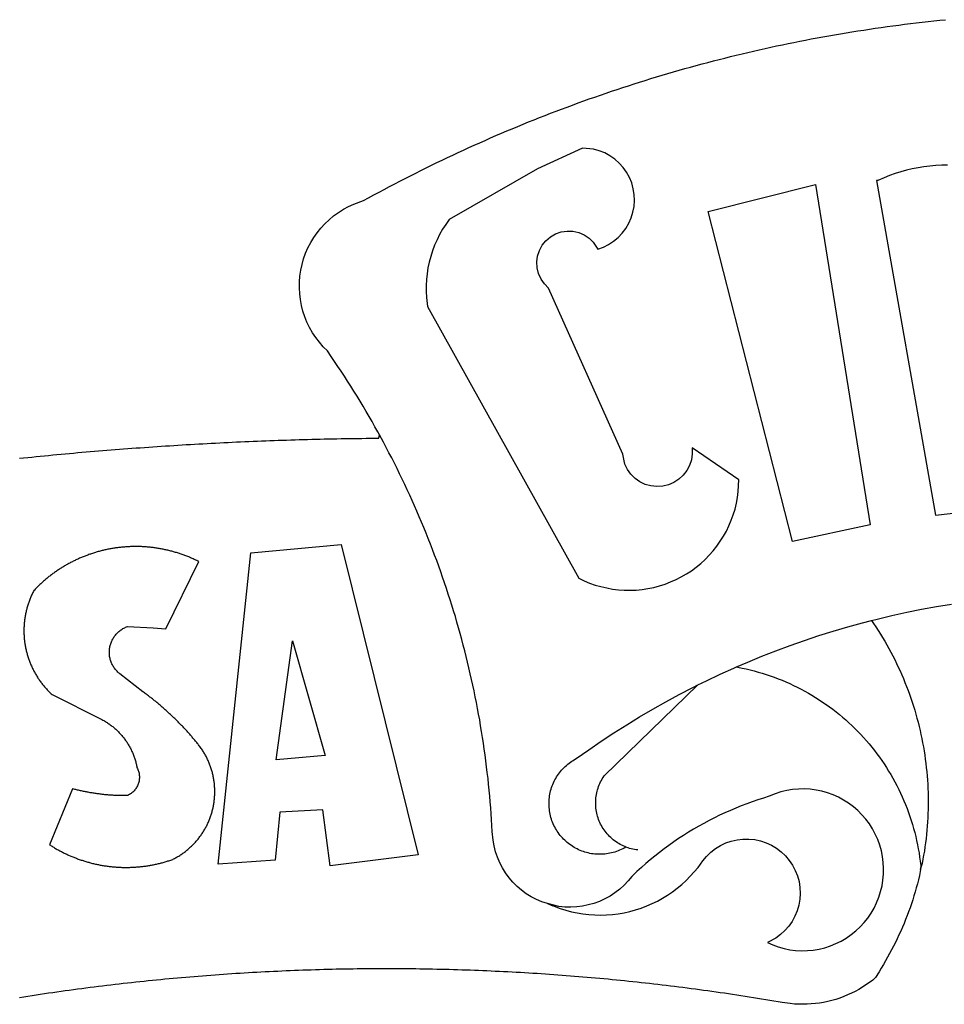
# Model space of a CAD drawing. Units: millimetres. Extents: x 134 to 612, y -291 to 4.
# Drawn here: x 196 to 198, y -219 to -216 of the extents above; entities that cross this region are included whole.
import ezdxf

# ---------------------------------------------------------------- set-up
doc = ezdxf.new("R2010")
doc.units = ezdxf.units.MM
doc.layers.add('BRAZAO', color=7, linetype='Continuous')

# ---------------------------------------------------------------- blocks, each defined once
blk = doc.blocks.new('Logo_Prefeitura')
at = {"layer": 'BRAZAO'}
for points in [[(-185.82, 890.86), (-186.23, 891.62), (-186.99, 892.97), (-187.75, 894.32), (-188.53, 895.67), (-189.31, 897), (-190.1, 898.34), (-190.89, 899.67), (-191.7, 900.99), (-192.52, 902.31), (-193.34, 903.62), (-194.17, 904.93), (-195.01, 906.23), (-195.86, 907.53), (-196.72, 908.82), (-197.58, 910.11), (-198.46, 911.39), (-199.48, 912.87), (-200.58, 913.97), (-201.59, 915.14), (-202.53, 916.37), (-203.38, 917.67), (-204.15, 919.01), (-204.83, 920.41), (-205.41, 921.85), (-205.89, 923.32), (-206.28, 924.82), (-206.56, 926.34), (-206.75, 927.88), (-206.83, 929.43), (-206.81, 930.98), (-206.69, 932.52), (-206.46, 934.05), (-206.14, 935.57), (-205.71, 937.06), (-205.19, 938.52), (-204.57, 939.94), (-203.85, 941.31), (-203.05, 942.64), (-202.16, 943.91), (-201.19, 945.12), (-200.15, 946.26), (-199.03, 947.33), (-197.84, 948.32), (-196.58, 949.23), (-195.27, 950.06), (-193.91, 950.8), (-192.5, 951.45), (-189.99, 952.33), (-188.64, 953.08), (-187.27, 953.82), (-185.91, 954.56), (-184.54, 955.29), (-183.18, 956.02), (-181.8, 956.74), (-180.43, 957.45), (-179.05, 958.16), (-177.67, 958.87), (-176.29, 959.57), (-174.9, 960.26), (-173.51, 960.95), (-172.12, 961.63), (-170.73, 962.31), (-169.33, 962.98), (-167.93, 963.65), (-166.53, 964.31), (-165.13, 964.96), (-163.72, 965.62), (-162.31, 966.26), (-160.9, 966.9), (-159.48, 967.53), (-158.07, 968.16), (-156.65, 968.78), (-155.23, 969.4), (-153.8, 970.01), (-152.37, 970.62), (-150.94, 971.22), (-149.51, 971.81), (-148.08, 972.4), (-146.64, 972.98), (-145.21, 973.56), (-143.77, 974.13), (-142.32, 974.7), (-140.88, 975.26), (-139.43, 975.81), (-137.98, 976.36), (-136.53, 976.9), (-135.08, 977.44), (-133.62, 977.97), (-132.16, 978.5), (-130.7, 979.02), (-129.24, 979.53), (-127.78, 980.04), (-126.31, 980.55), (-124.84, 981.04), (-123.37, 981.54), (-121.9, 982.02), (-120.43, 982.5), (-118.95, 982.98), (-117.48, 983.45), (-116, 983.91), (-114.52, 984.37), (-113.03, 984.82), (-111.55, 985.26), (-110.06, 985.7), (-108.57, 986.13), (-107.08, 986.56), (-105.59, 986.99), (-104.1, 987.4), (-102.61, 987.81), (-101.11, 988.22), (-99.61, 988.61), (-98.11, 989.01), (-96.61, 989.39), (-95.11, 989.77), (-93.61, 990.15), (-92.1, 990.52), (-90.59, 990.88), (-89.09, 991.24), (-87.58, 991.59), (-86.07, 991.94), (-84.55, 992.28), (-83.04, 992.61), (-81.53, 992.94), (-80.01, 993.26), (-78.49, 993.57), (-76.97, 993.88), (-75.45, 994.19), (-73.93, 994.49), (-72.41, 994.78), (-70.89, 995.06), (-69.36, 995.34), (-67.84, 995.62), (-66.31, 995.88), (-64.78, 996.15), (-63.25, 996.4), (-61.73, 996.65), (-60.19, 996.9), (-58.66, 997.13), (-57.13, 997.37), (-55.6, 997.59), (-54.06, 997.81), (-52.53, 998.03), (-50.99, 998.23), (-49.46, 998.44), (-47.92, 998.63), (-46.38, 998.82), (-44.84, 999), (-43.3, 999.18), (-41.76, 999.35), (-40.22, 999.52), (-38.68, 999.68), (-37.14, 999.83)], [(-144.32, 960.72), (-167.48, 947.38), (-168.39, 946.11), (-169.23, 944.8), (-170, 943.45), (-170.69, 942.06), (-171.32, 940.64), (-171.87, 939.18), (-172.35, 937.7), (-172.75, 936.2), (-173.07, 934.68), (-173.31, 933.14), (-173.47, 931.59), (-173.55, 930.04), (-173.55, 928.48), (-173.47, 926.93), (-173.2, 924.58), (-133.46, 853.2), (-132.05, 852.53), (-130.61, 851.94), (-129.14, 851.42), (-127.65, 850.99), (-126.14, 850.64), (-124.6, 850.37), (-123.06, 850.18), (-121.51, 850.07), (-119.95, 850.05), (-118.4, 850.11), (-116.85, 850.26), (-115.31, 850.49), (-113.79, 850.8), (-112.28, 851.19), (-110.8, 851.67), (-109.35, 852.22), (-107.92, 852.85), (-106.54, 853.55), (-105.19, 854.33), (-103.89, 855.18), (-102.63, 856.1), (-101.43, 857.09), (-100.28, 858.14), (-99.19, 859.25), (-98.16, 860.41), (-97.19, 861.63), (-96.3, 862.9), (-95.47, 864.22), (-94.71, 865.58), (-94.03, 866.97), (-93.42, 868.41), (-92.89, 869.87), (-92.44, 871.36), (-92.08, 872.87), (-91.79, 874.4), (-91.58, 875.94), (-91.43, 879.02), (-103.73, 887.41), (-103.73, 887.41), (-103.68, 885.86), (-103.9, 884.32), (-104.38, 882.84), (-105.1, 881.46), (-106.05, 880.23), (-107.19, 879.18), (-108.49, 878.33), (-109.92, 877.72), (-111.43, 877.35), (-112.98, 877.25), (-114.52, 877.42), (-116.02, 877.84), (-117.42, 878.51), (-118.69, 879.41), (-119.78, 880.52), (-120.67, 881.79), (-121.34, 883.19), (-121.89, 885.75), (-141.38, 929.39), (-142.49, 930.48), (-143.38, 931.75), (-144.02, 933.17), (-144.39, 934.68), (-144.48, 936.23), (-144.28, 937.77), (-143.8, 939.25), (-143.06, 940.61), (-142.08, 941.82), (-140.9, 942.83), (-139.55, 943.6), (-138.08, 944.11), (-136.55, 944.34), (-136.55, 944.34), (-135, 944.29), (-133.48, 943.95), (-132.05, 943.34), (-130.76, 942.48), (-129.65, 941.4), (-128.47, 939.6), (-127.01, 940.13), (-125.62, 940.83), (-124.32, 941.69), (-123.13, 942.69), (-122.06, 943.81), (-121.12, 945.05), (-120.34, 946.39), (-119.71, 947.82), (-119.25, 949.3), (-118.96, 950.83), (-118.85, 952.38), (-118.91, 953.93), (-119.16, 955.47), (-119.57, 956.97), (-120.16, 958.41), (-120.91, 959.77), (-121.81, 961.04), (-122.84, 962.2), (-124.01, 963.23), (-125.28, 964.12), (-126.65, 964.86), (-128.09, 965.44), (-129.59, 965.85), (-132.51, 966.15), (-132.51, 966.15), (-144.32, 960.72)], [(-55.27, 957.59), (-39.81, 869.74), (-8.14, 873.36)], [(-36.62, 961.63), (-38.18, 961.61), (-39.73, 961.53), (-41.28, 961.39), (-42.83, 961.2), (-44.36, 960.95), (-45.89, 960.65), (-47.4, 960.3), (-48.9, 959.89), (-50.39, 959.42), (-51.86, 958.91), (-53.31, 958.34), (-54.93, 957.63), (-55.27, 957.59)], [(-99.52, 949.48), (-71.29, 956.58), (-71.29, 956.58), (-56.92, 867.18), (-77.33, 862.82), (-99.52, 949.48)], [(-280.35, 884.69), (-279.25, 884.81), (-278.16, 884.92), (-277.07, 885.03), (-275.97, 885.14), (-274.88, 885.25), (-273.78, 885.35), (-272.69, 885.46), (-271.6, 885.56), (-270.5, 885.67), (-269.41, 885.77), (-268.31, 885.87), (-267.22, 885.97), (-266.12, 886.07), (-265.03, 886.17), (-263.93, 886.26), (-262.84, 886.36), (-261.74, 886.45), (-260.65, 886.54), (-259.55, 886.64), (-258.46, 886.73), (-257.36, 886.82), (-256.27, 886.9), (-255.17, 886.99), (-254.08, 887.07), (-252.98, 887.16), (-251.88, 887.24), (-250.79, 887.32), (-249.69, 887.4), (-248.6, 887.48), (-247.5, 887.56), (-246.4, 887.64), (-245.31, 887.71), (-244.21, 887.79), (-243.11, 887.86), (-242.02, 887.93), (-240.92, 888), (-239.82, 888.07), (-238.73, 888.14), (-237.63, 888.21), (-236.53, 888.27), (-235.43, 888.34), (-234.34, 888.4), (-233.24, 888.46), (-232.14, 888.52), (-231.04, 888.58), (-229.95, 888.64), (-228.85, 888.7), (-227.75, 888.75), (-226.65, 888.81), (-225.56, 888.86), (-224.46, 888.91), (-223.36, 888.97), (-222.26, 889.02), (-221.16, 889.06), (-220.07, 889.11), (-218.97, 889.16), (-217.87, 889.2), (-216.77, 889.25), (-215.67, 889.29), (-214.57, 889.33), (-213.48, 889.37), (-212.38, 889.41), (-211.28, 889.45), (-210.18, 889.48), (-209.08, 889.52), (-207.98, 889.55), (-206.88, 889.59), (-205.79, 889.62), (-204.69, 889.65), (-203.59, 889.68), (-202.49, 889.7), (-201.39, 889.73), (-200.29, 889.76), (-199.19, 889.78), (-198.09, 889.8), (-197, 889.83), (-195.9, 889.85), (-194.8, 889.87), (-193.7, 889.88), (-192.6, 889.9), (-191.5, 889.92), (-190.4, 889.93), (-189.3, 889.94), (-188.2, 889.96), (-187.1, 889.97), (-186, 889.98), (-185.82, 890.86)], [(-141.64, 767.79), (-143.15, 768.21), (-144.57, 768.82), (-145.94, 769.54), (-147.26, 770.37), (-148.5, 771.29), (-149.68, 772.3), (-150.77, 773.39), (-151.78, 774.57), (-152.69, 775.82), (-153.51, 777.14), (-154.22, 778.52), (-154.83, 779.94), (-155.33, 781.41), (-155.71, 782.91), (-155.98, 784.43), (-156.17, 786.75), (-156.26, 788.29), (-156.35, 789.84), (-156.46, 791.39), (-156.57, 792.93), (-156.7, 794.48), (-156.84, 796.02), (-156.98, 797.56), (-157.14, 799.11), (-157.3, 800.65), (-157.48, 802.19), (-157.66, 803.73), (-157.86, 805.26), (-158.06, 806.8), (-158.28, 808.33), (-158.5, 809.87), (-158.73, 811.4), (-158.98, 812.93), (-159.23, 814.46), (-159.49, 815.99), (-159.77, 817.51), (-160.05, 819.04), (-160.34, 820.56), (-160.64, 822.08), (-160.96, 823.6), (-161.28, 825.11), (-161.61, 826.63), (-161.95, 828.14), (-162.3, 829.65), (-162.66, 831.16), (-163.03, 832.66), (-163.41, 834.16), (-163.8, 835.66), (-164.2, 837.16), (-164.6, 838.66), (-165.02, 840.15), (-165.45, 841.64), (-165.88, 843.13), (-166.33, 844.61), (-166.79, 846.09), (-167.25, 847.57), (-167.73, 849.05), (-168.21, 850.52), (-168.7, 851.99), (-169.21, 853.45), (-169.72, 854.92), (-170.24, 856.38), (-170.77, 857.83), (-171.31, 859.29), (-171.86, 860.73), (-172.42, 862.18), (-172.98, 863.62), (-173.56, 865.06), (-174.15, 866.5), (-174.74, 867.93), (-175.35, 869.35), (-175.96, 870.78), (-176.58, 872.2), (-177.21, 873.61), (-177.85, 875.02), (-178.5, 876.43), (-179.16, 877.83), (-179.83, 879.23), (-180.51, 880.63), (-181.19, 882.02), (-181.89, 883.4), (-182.59, 884.78), (-183.3, 886.16), (-184.02, 887.53), (-184.75, 888.9), (-185.82, 890.86)], [(-185.82, 890.86), (-185.49, 890.26), (-185.82, 890.86)], [(-233.24, 857.57), (-233.53, 857.71), (-233.76, 857.83), (-234, 857.94), (-234.23, 858.05), (-234.47, 858.16), (-234.71, 858.27), (-234.95, 858.38), (-235.18, 858.48), (-235.42, 858.58), (-235.66, 858.69), (-235.9, 858.78), (-236.15, 858.88), (-236.39, 858.98), (-236.63, 859.07), (-236.87, 859.16), (-237.12, 859.26), (-237.36, 859.35), (-237.61, 859.43), (-237.85, 859.52), (-238.1, 859.6), (-238.35, 859.68), (-238.6, 859.77), (-238.84, 859.84), (-239.09, 859.92), (-239.34, 860), (-239.59, 860.07), (-239.84, 860.14), (-240.09, 860.21), (-240.35, 860.28), (-240.6, 860.34), (-240.85, 860.41), (-241.1, 860.47), (-241.36, 860.53), (-241.61, 860.59), (-241.86, 860.65), (-242.12, 860.7), (-242.37, 860.76), (-242.63, 860.81), (-242.88, 860.86), (-243.14, 860.91), (-243.4, 860.96), (-243.65, 861), (-243.91, 861.04), (-244.17, 861.08), (-244.42, 861.12), (-244.68, 861.16), (-244.94, 861.2), (-245.2, 861.23), (-245.46, 861.26), (-245.72, 861.29), (-245.98, 861.32), (-246.23, 861.35), (-246.49, 861.37), (-246.75, 861.39), (-247.01, 861.41), (-247.27, 861.43), (-247.53, 861.45), (-247.79, 861.46), (-248.05, 861.48), (-248.31, 861.49), (-248.57, 861.5), (-248.83, 861.51), (-249.09, 861.51), (-249.36, 861.52), (-249.62, 861.52), (-249.88, 861.52), (-249.88, 861.52), (-250.14, 861.52), (-250.4, 861.51), (-250.66, 861.51), (-250.92, 861.5), (-251.18, 861.49), (-251.44, 861.48), (-251.7, 861.47), (-251.96, 861.46), (-252.22, 861.44), (-252.48, 861.42), (-252.74, 861.4), (-253, 861.38), (-253.26, 861.36), (-253.52, 861.33), (-253.78, 861.31), (-254.03, 861.28), (-254.29, 861.25), (-254.55, 861.21), (-254.81, 861.18), (-255.07, 861.14), (-255.33, 861.1), (-255.58, 861.06), (-255.84, 861.02), (-256.1, 860.98), (-256.35, 860.93), (-256.61, 860.89), (-256.87, 860.84), (-257.12, 860.79), (-257.38, 860.73), (-257.63, 860.68), (-257.89, 860.62), (-258.14, 860.56), (-258.39, 860.5), (-258.65, 860.44), (-258.9, 860.38), (-259.15, 860.31), (-259.4, 860.25), (-259.65, 860.18), (-259.9, 860.11), (-260.15, 860.04), (-260.4, 859.96), (-260.65, 859.88), (-260.9, 859.81), (-261.15, 859.73), (-261.4, 859.65), (-261.64, 859.56), (-261.89, 859.48), (-262.14, 859.39), (-262.38, 859.3), (-262.63, 859.21), (-262.87, 859.12), (-263.11, 859.03), (-263.36, 858.93), (-263.6, 858.84), (-263.84, 858.74), (-264.08, 858.64), (-264.32, 858.54), (-264.56, 858.43), (-264.8, 858.33), (-265.03, 858.22), (-265.27, 858.11), (-265.51, 858), (-265.74, 857.89), (-265.97, 857.77), (-266.21, 857.66), (-266.44, 857.54), (-266.67, 857.42), (-266.9, 857.3), (-267.13, 857.18), (-267.36, 857.06), (-267.59, 856.93), (-267.82, 856.81), (-268.05, 856.68), (-268.27, 856.55), (-268.5, 856.42), (-268.72, 856.28), (-268.94, 856.15), (-269.17, 856.01), (-269.39, 855.87), (-269.61, 855.73), (-269.82, 855.59), (-270.04, 855.45), (-270.26, 855.3), (-270.48, 855.16), (-270.69, 855.01), (-270.9, 854.86), (-271.12, 854.71), (-271.33, 854.56), (-271.54, 854.41), (-271.75, 854.25), (-271.96, 854.1), (-272.16, 853.94), (-272.37, 853.78), (-272.58, 853.62), (-272.78, 853.46), (-272.98, 853.29), (-273.18, 853.13), (-273.38, 852.96), (-273.58, 852.79), (-273.78, 852.62), (-273.98, 852.45), (-274.17, 852.28), (-274.37, 852.11), (-274.56, 851.93), (-274.75, 851.76), (-274.94, 851.58), (-275.13, 851.4), (-275.32, 851.22), (-275.51, 851.04), (-275.69, 850.86), (-275.88, 850.67), (-276.06, 850.49), (-276.24, 850.3), (-276.42, 850.11), (-276.56, 849.97), (-276.68, 849.74), (-276.8, 849.5), (-276.91, 849.27), (-277.02, 849.03), (-277.13, 848.8), (-277.24, 848.56), (-277.34, 848.32), (-277.44, 848.08), (-277.54, 847.84), (-277.63, 847.6), (-277.73, 847.35), (-277.82, 847.11), (-277.9, 846.86), (-277.99, 846.62), (-278.07, 846.37), (-278.15, 846.12), (-278.22, 845.87), (-278.29, 845.62), (-278.36, 845.37), (-278.43, 845.12), (-278.5, 844.87), (-278.56, 844.61), (-278.61, 844.36), (-278.67, 844.1), (-278.72, 843.85), (-278.77, 843.59), (-278.82, 843.34), (-278.86, 843.08), (-278.9, 842.82), (-278.94, 842.57), (-278.97, 842.31), (-279.01, 842.05), (-279.03, 841.79), (-279.06, 841.53), (-279.08, 841.27), (-279.1, 841.01), (-279.12, 840.75), (-279.13, 840.49), (-279.14, 840.23), (-279.15, 839.97), (-279.16, 839.71)], [(-228.15, 778.15), (-219.59, 859.9), (-195.88, 862.02), (-195.88, 862.02), (-175.65, 780.58), (-198.76, 777.72), (-200.71, 792.41), (-200.71, 792.41), (-211.96, 791.81), (-213.17, 779.21), (-228.15, 778.15)], [(-234.44, 810.85), (-234.6, 811.05), (-234.77, 811.25), (-234.94, 811.44), (-235.11, 811.64), (-235.28, 811.84), (-235.45, 812.04), (-235.62, 812.23), (-235.8, 812.43), (-235.97, 812.62), (-236.14, 812.82), (-236.32, 813.01), (-236.49, 813.2), (-236.67, 813.39), (-236.84, 813.59), (-237.02, 813.78), (-237.2, 813.97), (-237.38, 814.16), (-237.56, 814.35), (-237.74, 814.53), (-237.92, 814.72), (-238.1, 814.91), (-238.28, 815.1), (-238.46, 815.28), (-238.64, 815.47), (-238.83, 815.65), (-239.01, 815.84), (-239.2, 816.02), (-239.38, 816.2), (-239.57, 816.39), (-239.76, 816.57), (-239.94, 816.75), (-240.13, 816.93), (-240.32, 817.11), (-240.51, 817.29), (-240.7, 817.46), (-240.89, 817.64), (-241.08, 817.82), (-241.27, 817.99), (-241.47, 818.17), (-241.66, 818.34), (-241.85, 818.52), (-242.05, 818.69), (-242.24, 818.87), (-242.44, 819.04), (-242.63, 819.21), (-242.83, 819.38), (-243.03, 819.55), (-243.23, 819.72), (-243.42, 819.89), (-243.62, 820.06), (-243.82, 820.22), (-244.02, 820.39), (-244.22, 820.56), (-244.43, 820.72), (-244.63, 820.89), (-244.83, 821.05), (-245.03, 821.21), (-245.24, 821.37), (-245.44, 821.54), (-245.65, 821.7), (-245.85, 821.86), (-246.06, 822.02), (-246.26, 822.18), (-246.47, 822.33), (-246.68, 822.49), (-246.89, 822.65), (-247.1, 822.8), (-247.31, 822.96), (-247.51, 823.11), (-247.73, 823.27), (-247.94, 823.42), (-253.94, 828.07), (-254.14, 828.24), (-254.34, 828.41), (-254.53, 828.58), (-254.71, 828.77), (-254.89, 828.96), (-255.06, 829.15), (-255.22, 829.36), (-255.38, 829.57), (-255.53, 829.78), (-255.67, 830), (-255.8, 830.22), (-255.92, 830.45), (-256.04, 830.69), (-256.15, 830.92), (-256.25, 831.17), (-256.34, 831.41), (-256.42, 831.66), (-256.49, 831.91), (-256.55, 832.16), (-256.6, 832.42), (-256.65, 832.67), (-256.68, 832.93), (-256.71, 833.19), (-256.72, 833.45), (-256.73, 833.71), (-256.73, 833.97), (-256.72, 834.23), (-256.69, 834.49), (-256.66, 834.75), (-256.62, 835.01), (-256.57, 835.26), (-256.51, 835.52), (-256.44, 835.77), (-256.37, 836.02), (-256.28, 836.26), (-256.18, 836.5), (-256.08, 836.74), (-255.97, 836.98), (-255.85, 837.21), (-255.72, 837.43), (-255.58, 837.66), (-255.43, 837.87), (-255.28, 838.08), (-255.12, 838.29), (-254.95, 838.49), (-254.78, 838.68), (-254.6, 838.87), (-254.41, 839.05), (-254.21, 839.22), (-254.01, 839.38), (-253.8, 839.54), (-253.59, 839.69), (-253.37, 839.83), (-253.15, 839.97), (-252.92, 840.1), (-252.69, 840.21), (-252.45, 840.32), (-252.21, 840.42), (-251.97, 840.52), (-251.97, 840.52), (-245.22, 840.22), (-241.92, 839.92), (-233.24, 857.57)], [(-56.64, 842.11), (-55.11, 842.5), (-51.23, 843.42), (-47.34, 844.28), (-43.44, 845.06), (-39.52, 845.78), (-35.59, 846.43)], [(-92.09, 829.91), (-89.09, 831.21), (-85.41, 832.72), (-81.7, 834.18), (-77.97, 835.56), (-74.21, 836.89), (-70.43, 838.14), (-66.63, 839.33), (-62.81, 840.45), (-58.97, 841.51), (-56.64, 842.11)], [(-56.64, 842.11), (-56.05, 841.32), (-55.44, 840.4), (-54.85, 839.48), (-54.26, 838.55), (-53.69, 837.61), (-53.13, 836.66), (-52.58, 835.71), (-52.05, 834.75), (-51.52, 833.78), (-51.01, 832.81), (-50.52, 831.83), (-50.03, 830.84), (-49.56, 829.85), (-49.1, 828.85), (-48.66, 827.85), (-48.23, 826.84), (-47.81, 825.82), (-47.4, 824.8), (-47.01, 823.77), (-46.63, 822.74), (-46.27, 821.7), (-45.92, 820.66), (-45.58, 819.61), (-45.26, 818.56), (-44.95, 817.51), (-44.66, 816.45), (-44.37, 815.39), (-44.11, 814.32), (-43.85, 813.25), (-43.61, 812.18), (-43.39, 811.1), (-43.18, 810.02), (-42.98, 808.94), (-42.8, 807.86), (-42.63, 806.77), (-42.48, 805.68), (-42.34, 804.59), (-42.21, 803.5), (-42.1, 802.41), (-42, 801.31), (-41.92, 800.22), (-41.85, 799.12), (-41.8, 798.02), (-41.76, 796.92), (-41.74, 795.82), (-41.73, 794.72), (-41.73, 793.62), (-41.75, 792.53), (-41.78, 791.43), (-41.83, 790.33), (-41.89, 789.23), (-41.97, 788.14), (-42.06, 787.04), (-42.17, 785.95), (-42.29, 784.85), (-42.42, 783.76), (-42.57, 782.67), (-42.73, 781.59), (-42.91, 780.5), (-43.1, 779.42), (-43.31, 778.34), (-43.64, 777.25)], [(-279.16, 839.71), (-279.16, 839.32), (-279.16, 839.06), (-279.15, 838.8), (-279.14, 838.54), (-279.13, 838.28), (-279.12, 838.02), (-279.1, 837.76), (-279.08, 837.5), (-279.06, 837.24), (-279.03, 836.98), (-279, 836.72), (-278.97, 836.46), (-278.93, 836.2), (-278.89, 835.95), (-278.85, 835.69), (-278.81, 835.43), (-278.76, 835.18), (-278.71, 834.92), (-278.66, 834.67), (-278.6, 834.41), (-278.54, 834.16), (-278.48, 833.9), (-278.42, 833.65), (-278.35, 833.4), (-278.28, 833.15), (-278.21, 832.9), (-278.13, 832.65), (-278.05, 832.4), (-277.97, 832.15), (-277.88, 831.91), (-277.8, 831.66), (-277.71, 831.42), (-277.61, 831.18), (-277.52, 830.93), (-277.42, 830.69), (-277.32, 830.45), (-277.21, 830.21), (-277.11, 829.98), (-277, 829.74), (-276.88, 829.5), (-276.77, 829.27), (-276.65, 829.04), (-276.53, 828.81), (-276.41, 828.58), (-276.28, 828.35), (-276.16, 828.12), (-276.03, 827.9), (-275.89, 827.67), (-275.76, 827.45), (-275.62, 827.23), (-275.48, 827.01), (-275.33, 826.79), (-275.19, 826.58), (-275.04, 826.36), (-274.89, 826.15), (-274.73, 825.94), (-274.58, 825.73), (-274.42, 825.53), (-274.26, 825.32), (-274.1, 825.12), (-273.93, 824.92), (-273.76, 824.72), (-273.6, 824.52), (-273.42, 824.32), (-273.25, 824.13), (-273.07, 823.94), (-272.89, 823.75), (-272.71, 823.56), (-272.53, 823.37), (-272.35, 823.19), (-272.16, 823.01), (-271.97, 822.83), (-271.78, 822.65), (-258.9, 816.23), (-258.67, 816.11), (-258.44, 815.98), (-258.21, 815.86), (-257.99, 815.73), (-257.76, 815.59), (-257.54, 815.45), (-257.32, 815.31), (-257.11, 815.17), (-256.89, 815.02), (-256.68, 814.87), (-256.47, 814.72), (-256.26, 814.56), (-256.05, 814.4), (-255.85, 814.24), (-255.65, 814.08), (-255.45, 813.91), (-255.25, 813.74), (-255.06, 813.56), (-254.87, 813.39), (-254.68, 813.21), (-254.49, 813.03), (-254.31, 812.84), (-254.13, 812.65), (-253.95, 812.46), (-253.77, 812.27), (-253.6, 812.08), (-253.43, 811.88), (-253.26, 811.68), (-253.1, 811.48), (-252.94, 811.27), (-252.78, 811.07), (-252.63, 810.86), (-252.47, 810.64), (-252.32, 810.43), (-252.18, 810.22), (-252.04, 810), (-251.9, 809.78), (-251.76, 809.56), (-251.63, 809.33), (-251.5, 809.11), (-251.37, 808.88), (-251.25, 808.65), (-251.13, 808.42), (-251.01, 808.18), (-250.9, 807.95), (-250.79, 807.71), (-250.68, 807.48), (-250.58, 807.24), (-250.48, 806.99), (-250.39, 806.75), (-250.29, 806.51), (-250.2, 806.26), (-250.12, 806.02), (-250.04, 805.77), (-249.96, 805.52), (-249.89, 805.27), (-249.81, 805.02), (-249.75, 804.77), (-249.68, 804.52), (-249.62, 804.26), (-249.57, 804.01), (-249.52, 803.75), (-249.47, 803.48), (-249.35, 803.25), (-249.24, 803.01), (-249.15, 802.77), (-249.07, 802.52), (-249, 802.27), (-248.94, 802.02), (-248.89, 801.76), (-248.86, 801.5), (-248.84, 801.24), (-248.84, 800.98), (-248.84, 800.72), (-248.86, 800.46), (-248.89, 800.2), (-248.94, 799.95), (-249, 799.69), (-249.07, 799.44), (-249.15, 799.2), (-249.24, 798.95), (-249.35, 798.72), (-249.47, 798.48), (-249.6, 798.26), (-249.74, 798.04), (-249.89, 797.82), (-250.05, 797.62), (-250.22, 797.42), (-250.4, 797.24), (-250.59, 797.06), (-250.79, 796.89), (-250.99, 796.73), (-251.21, 796.58), (-251.43, 796.44), (-251.66, 796.31), (-251.89, 796.2), (-252.16, 796.14), (-252.42, 796.13), (-252.68, 796.13), (-252.94, 796.13), (-253.2, 796.13), (-253.46, 796.14), (-253.72, 796.14), (-253.98, 796.15), (-254.24, 796.15), (-254.5, 796.16), (-254.76, 796.17), (-255.02, 796.18), (-255.28, 796.19), (-255.54, 796.2), (-255.8, 796.22), (-256.06, 796.24), (-256.32, 796.25), (-256.58, 796.27), (-256.84, 796.29), (-257.1, 796.31), (-257.36, 796.33), (-257.62, 796.36), (-257.88, 796.38), (-258.14, 796.41), (-258.4, 796.43), (-258.65, 796.46), (-258.91, 796.49), (-259.17, 796.52), (-259.43, 796.56), (-259.69, 796.59), (-259.95, 796.62), (-260.21, 796.66), (-260.46, 796.7), (-260.72, 796.74), (-260.98, 796.78), (-261.23, 796.82), (-261.49, 796.86), (-261.75, 796.9), (-262.01, 796.95), (-262.26, 797), (-262.52, 797.05), (-262.77, 797.09), (-263.03, 797.14), (-263.28, 797.2), (-263.54, 797.25), (-263.79, 797.3), (-264.05, 797.36), (-264.3, 797.42), (-264.56, 797.47), (-264.81, 797.53), (-265.06, 797.59), (-265.32, 797.65), (-265.57, 797.72), (-265.82, 797.78), (-266.07, 797.85), (-266.42, 797.94), (-266.42, 797.94), (-272.44, 783.25), (-272.22, 783.11), (-272, 782.97), (-271.78, 782.83), (-271.56, 782.69), (-271.34, 782.56), (-271.11, 782.42), (-270.89, 782.29), (-270.66, 782.16), (-270.44, 782.03), (-270.21, 781.91), (-269.98, 781.78), (-269.75, 781.66), (-269.52, 781.54), (-269.29, 781.42), (-269.06, 781.3), (-268.82, 781.18), (-268.59, 781.06), (-268.36, 780.95), (-268.12, 780.84), (-267.89, 780.73), (-267.65, 780.62), (-267.41, 780.51)], [(-212.94, 805.57), (-208.65, 836.81), (-208.65, 836.81), (-200.1, 806.66), (-212.94, 805.57)], [(-102.19, 825.18), (-99.97, 826.28), (-96.38, 827.98), (-92.75, 829.63), (-92.09, 829.91)], [(-92.09, 829.91), (-91.67, 829.84), (-90.59, 829.62), (-89.52, 829.39), (-88.45, 829.14), (-87.38, 828.86), (-86.32, 828.57), (-85.27, 828.26), (-84.22, 827.93), (-83.18, 827.58), (-82.14, 827.21), (-81.11, 826.82), (-80.09, 826.41), (-79.08, 825.98), (-78.08, 825.54), (-77.08, 825.07), (-76.09, 824.59), (-75.11, 824.09), (-74.15, 823.57), (-73.19, 823.03), (-72.24, 822.48), (-71.3, 821.91), (-70.37, 821.32), (-69.46, 820.71), (-68.55, 820.09), (-67.66, 819.44), (-66.78, 818.79), (-65.91, 818.12), (-65.05, 817.43), (-64.21, 816.72), (-63.38, 816), (-62.56, 815.27), (-61.76, 814.52), (-60.97, 813.75), (-60.19, 812.97), (-59.43, 812.18), (-58.69, 811.37), (-57.96, 810.55), (-57.24, 809.71), (-56.54, 808.86), (-55.86, 808), (-55.19, 807.13), (-54.54, 806.24), (-53.91, 805.35), (-53.29, 804.44), (-52.69, 803.51), (-52.11, 802.58), (-51.54, 801.64), (-50.99, 800.69), (-50.46, 799.73), (-49.95, 798.75), (-49.46, 797.77), (-48.98, 796.78), (-48.52, 795.78), (-48.08, 794.77), (-47.66, 793.76), (-47.26, 792.74), (-46.88, 791.7), (-46.52, 790.67), (-46.17, 789.62), (-45.85, 788.57), (-45.54, 787.52), (-45.26, 786.45), (-44.99, 785.39), (-44.75, 784.32), (-44.52, 783.24), (-44.32, 782.16), (-44.13, 781.08), (-43.96, 779.99), (-43.82, 778.9), (-43.69, 777.81), (-43.64, 777.25)], [(-121.08, 782.62), (-121.55, 782.36), (-121.94, 782.15), (-122.34, 781.96), (-122.74, 781.78), (-123.15, 781.61), (-123.57, 781.46), (-123.99, 781.32), (-124.41, 781.2), (-124.84, 781.09), (-125.27, 780.99), (-125.71, 780.91), (-126.15, 780.84), (-126.59, 780.79), (-127.03, 780.75), (-127.47, 780.73), (-127.91, 780.72), (-128.36, 780.72), (-128.8, 780.74), (-129.24, 780.78), (-129.68, 780.83), (-130.12, 780.89), (-130.55, 780.97), (-130.99, 781.07), (-131.42, 781.18), (-131.84, 781.3), (-132.26, 781.43), (-132.68, 781.58), (-133.09, 781.75), (-133.5, 781.93), (-133.9, 782.12), (-134.29, 782.32), (-134.68, 782.54), (-135.05, 782.77), (-135.42, 783.01), (-135.79, 783.26), (-136.14, 783.53), (-136.49, 783.81), (-136.82, 784.1), (-137.15, 784.4), (-137.46, 784.71), (-137.77, 785.03), (-138.06, 785.36), (-138.34, 785.7), (-138.62, 786.05), (-138.88, 786.41), (-139.12, 786.78), (-139.36, 787.15), (-139.58, 787.54), (-139.79, 787.93), (-139.99, 788.33), (-140.17, 788.73), (-140.34, 789.14), (-140.5, 789.55), (-140.64, 789.97), (-140.77, 790.39), (-140.88, 790.82), (-140.98, 791.25), (-141.07, 791.69), (-141.14, 792.13), (-141.19, 792.56), (-141.24, 793.01), (-141.26, 793.45), (-141.28, 793.89), (-141.27, 794.33), (-141.26, 794.78), (-141.22, 795.22), (-141.18, 795.66), (-141.12, 796.1), (-141.04, 796.53), (-140.95, 796.97), (-140.85, 797.4), (-140.73, 797.82), (-140.6, 798.25), (-140.45, 798.67), (-140.29, 799.08), (-140.11, 799.48), (-139.93, 799.89), (-139.73, 800.28), (-139.51, 800.67), (-139.28, 801.05), (-139.05, 801.42), (-138.79, 801.79), (-138.53, 802.14), (-138.26, 802.49), (-137.97, 802.83), (-137.67, 803.16), (-137.36, 803.47), (-137.04, 803.78), (-136.72, 804.08), (-136.38, 804.36), (-136.03, 804.64), (-135.67, 804.9), (-135.31, 805.15), (-134.93, 805.39), (-134.55, 805.62), (-134.11, 805.85), (-130.87, 808.16), (-127.58, 810.41), (-124.25, 812.6), (-120.89, 814.74), (-117.49, 816.81), (-114.05, 818.83), (-110.58, 820.78), (-107.08, 822.67), (-103.54, 824.51), (-102.19, 825.18)], [(-121.08, 782.62), (-121.37, 782.74), (-121.77, 782.91), (-122.17, 783.1), (-122.56, 783.31), (-122.95, 783.53), (-123.33, 783.76), (-123.69, 784.01), (-124.05, 784.26), (-124.4, 784.54), (-124.74, 784.82), (-125.07, 785.12), (-125.39, 785.42), (-125.7, 785.74), (-126, 786.07), (-126.28, 786.41), (-126.55, 786.76), (-126.81, 787.12), (-127.06, 787.49), (-127.29, 787.86), (-127.51, 788.25), (-127.72, 788.64), (-127.91, 789.04), (-128.08, 789.45), (-128.25, 789.86), (-128.39, 790.27), (-128.53, 790.7), (-128.64, 791.12), (-128.75, 791.56), (-128.83, 791.99), (-128.91, 792.43), (-128.96, 792.87), (-129, 793.31), (-129.03, 793.75), (-129.03, 794.19), (-129.03, 794.64), (-129, 795.08), (-128.96, 795.52), (-128.91, 795.96), (-128.84, 796.4), (-128.75, 796.83), (-128.65, 797.26), (-128.54, 797.69), (-128.4, 798.11), (-128.26, 798.53), (-128.1, 798.94), (-127.92, 799.35), (-127.73, 799.75), (-127.52, 800.14), (-127.31, 800.53), (-127.07, 800.9), (-126.77, 801.35), (-102.19, 825.18)], [(-267.41, 780.51), (-267.05, 780.35), (-266.82, 780.25), (-266.58, 780.15), (-266.33, 780.05), (-266.09, 779.95), (-265.85, 779.85), (-265.61, 779.76), (-265.37, 779.67), (-265.12, 779.58), (-264.88, 779.49), (-264.63, 779.4), (-264.39, 779.31), (-264.14, 779.23), (-263.89, 779.15), (-263.64, 779.06), (-263.4, 778.99), (-263.15, 778.91), (-262.9, 778.83), (-262.65, 778.76), (-262.4, 778.69), (-262.15, 778.62), (-261.9, 778.55), (-261.64, 778.48), (-261.39, 778.42), (-261.14, 778.35), (-260.89, 778.29), (-260.63, 778.23), (-260.38, 778.18), (-260.12, 778.12), (-259.87, 778.07), (-259.61, 778.01), (-259.36, 777.96), (-259.1, 777.91), (-258.85, 777.87), (-258.59, 777.82), (-258.33, 777.78), (-258.08, 777.74), (-257.82, 777.7), (-257.56, 777.66), (-257.3, 777.62), (-257.04, 777.59), (-256.79, 777.56), (-256.53, 777.53), (-256.27, 777.5), (-256.01, 777.47), (-255.75, 777.45), (-255.49, 777.42), (-255.23, 777.4), (-254.97, 777.38), (-254.71, 777.37), (-254.45, 777.35), (-254.19, 777.34), (-253.93, 777.32), (-253.67, 777.31), (-253.41, 777.3), (-253.15, 777.3), (-252.89, 777.29), (-252.63, 777.29), (-252.37, 777.29), (-252.11, 777.29), (-251.85, 777.29), (-251.59, 777.3), (-251.33, 777.3), (-251.07, 777.31), (-250.81, 777.32), (-250.54, 777.33), (-250.28, 777.35), (-250.03, 777.36), (-249.76, 777.38), (-249.5, 777.4), (-249.25, 777.42), (-248.99, 777.44), (-248.73, 777.46), (-248.47, 777.49), (-248.21, 777.52), (-247.95, 777.55), (-247.69, 777.58), (-247.43, 777.62), (-247.17, 777.65), (-246.92, 777.69), (-246.66, 777.73), (-246.4, 777.77), (-246.14, 777.81), (-245.89, 777.86), (-245.63, 777.9), (-245.38, 777.95), (-245.12, 778), (-244.87, 778.05), (-244.61, 778.11), (-244.36, 778.16), (-244.1, 778.22), (-243.85, 778.28), (-243.59, 778.34), (-243.34, 778.4), (-243.09, 778.47), (-242.84, 778.53), (-242.59, 778.6), (-242.33, 778.67), (-242.08, 778.74), (-241.83, 778.81), (-241.58, 778.89), (-241.34, 778.97), (-241.09, 779.04), (-240.84, 779.12), (-240.59, 779.21), (-240.35, 779.29), (-240.08, 779.4), (-239.85, 779.52), (-239.62, 779.64), (-239.39, 779.76), (-239.16, 779.89), (-238.93, 780.02), (-238.71, 780.15), (-238.48, 780.28), (-238.26, 780.42), (-238.04, 780.56), (-237.83, 780.71), (-237.61, 780.85), (-237.4, 781), (-237.19, 781.15), (-236.98, 781.31), (-236.77, 781.47), (-236.57, 781.63), (-236.36, 781.79), (-236.16, 781.96), (-235.96, 782.13), (-235.77, 782.3), (-235.57, 782.47), (-235.38, 782.65), (-235.19, 782.82), (-235, 783.01), (-234.82, 783.19), (-234.64, 783.38), (-234.46, 783.56), (-234.28, 783.75), (-234.1, 783.95), (-233.93, 784.14), (-233.76, 784.34), (-233.59, 784.54), (-233.43, 784.74), (-233.27, 784.95), (-233.11, 785.15), (-232.95, 785.36), (-232.8, 785.57), (-232.65, 785.78), (-232.5, 786), (-232.35, 786.21), (-232.21, 786.43), (-232.07, 786.65), (-231.93, 786.87), (-231.8, 787.1), (-231.67, 787.32), (-231.54, 787.55), (-231.42, 787.78), (-231.29, 788.01), (-231.17, 788.24), (-231.06, 788.47), (-230.95, 788.71), (-230.84, 788.94), (-230.73, 789.18), (-230.63, 789.42), (-230.53, 789.66), (-230.43, 789.9), (-230.33, 790.15), (-230.24, 790.39), (-230.16, 790.63), (-230.07, 790.88), (-229.99, 791.13), (-229.91, 791.38), (-229.84, 791.63), (-229.77, 791.88), (-229.7, 792.13), (-229.63, 792.38), (-229.57, 792.63), (-229.51, 792.89), (-229.46, 793.14), (-229.41, 793.4), (-229.36, 793.65), (-229.32, 793.91), (-229.27, 794.17), (-229.24, 794.43), (-229.2, 794.68), (-229.17, 794.94), (-229.14, 795.2), (-229.12, 795.46), (-229.1, 795.72), (-229.08, 795.98), (-229.07, 796.24), (-229.06, 796.5), (-229.05, 796.76), (-229.04, 797.02), (-229.04, 797.28), (-229.05, 797.54), (-229.05, 797.8), (-229.06, 798.06), (-229.08, 798.32), (-229.09, 798.58), (-229.11, 798.84), (-229.14, 799.1), (-229.16, 799.36), (-229.19, 799.62), (-229.23, 799.88), (-229.26, 800.14), (-229.3, 800.39), (-229.35, 800.65), (-229.39, 800.91), (-229.45, 801.16), (-229.5, 801.42), (-229.56, 801.67), (-229.62, 801.92), (-229.68, 802.18), (-229.75, 802.43), (-229.82, 802.68), (-229.89, 802.93), (-229.97, 803.18), (-230.05, 803.43), (-230.13, 803.67), (-230.22, 803.92), (-230.31, 804.16), (-230.4, 804.41), (-230.5, 804.65), (-230.6, 804.89), (-230.7, 805.13), (-230.81, 805.37), (-230.92, 805.6), (-231.03, 805.84), (-231.14, 806.07), (-231.26, 806.3), (-231.38, 806.54), (-231.51, 806.76), (-231.63, 806.99), (-231.76, 807.22), (-231.9, 807.44), (-232.03, 807.66), (-232.17, 807.88), (-232.31, 808.1), (-232.46, 808.32), (-232.6, 808.53), (-232.75, 808.75), (-232.96, 809.03), (-233.12, 809.23), (-233.28, 809.44), (-233.44, 809.64), (-233.61, 809.84), (-233.77, 810.04), (-233.94, 810.25), (-234.1, 810.45), (-234.27, 810.65), (-234.44, 810.85)], [(-141.64, 767.79), (-138.38, 766.49), (-136.9, 766.03), (-135.4, 765.64), (-133.89, 765.32), (-132.36, 765.08), (-130.82, 764.9), (-129.27, 764.8), (-127.72, 764.77), (-126.17, 764.82), (-124.63, 764.94), (-123.09, 765.13), (-121.56, 765.4), (-120.05, 765.73), (-118.56, 766.14), (-117.08, 766.62), (-115.63, 767.17), (-114.21, 767.78), (-112.82, 768.46), (-111.46, 769.21), (-110.14, 770.02), (-108.86, 770.89), (-107.62, 771.82), (-106.42, 772.81), (-105.28, 773.85), (-104.18, 774.95), (-103.14, 776.1), (-102.16, 777.29), (-100.91, 778.99), (-99.92, 780.18), (-98.81, 781.27), (-97.59, 782.22), (-96.27, 783.03), (-94.87, 783.7), (-93.41, 784.21), (-91.9, 784.55), (-90.36, 784.73), (-88.81, 784.74), (-88.81, 784.74), (-87.27, 784.59), (-85.76, 784.26), (-84.29, 783.77), (-82.88, 783.12), (-81.55, 782.33), (-80.32, 781.39), (-79.2, 780.32), (-78.19, 779.14), (-77.33, 777.86), (-76.61, 776.49), (-76.04, 775.04), (-75.64, 773.55), (-75.4, 772.02), (-75.33, 770.47), (-75.42, 768.92), (-75.69, 767.4), (-76.12, 765.91), (-76.71, 764.48), (-77.45, 763.12), (-78.34, 761.85), (-79.36, 760.68), (-80.5, 759.64), (-81.75, 758.72), (-83.95, 757.55), (-82.53, 756.92), (-81.08, 756.4), (-79.58, 755.99), (-78.06, 755.68), (-76.53, 755.49), (-74.98, 755.41), (-73.43, 755.44), (-71.89, 755.59), (-70.36, 755.84), (-68.85, 756.21), (-67.38, 756.69), (-65.94, 757.27), (-64.55, 757.96), (-63.22, 758.74), (-61.94, 759.63), (-60.74, 760.6), (-59.61, 761.65), (-58.55, 762.79), (-57.59, 764), (-56.71, 765.28), (-55.93, 766.62), (-55.25, 768.01), (-54.67, 769.45), (-54.2, 770.92), (-53.84, 772.43), (-53.59, 773.96), (-53.45, 775.5), (-53.42, 777.05), (-53.51, 778.6), (-53.71, 780.14), (-54.02, 781.65), (-54.44, 783.15), (-54.96, 784.6), (-55.6, 786.02), (-56.33, 787.38), (-57.16, 788.69), (-58.09, 789.93), (-59.1, 791.1), (-60.2, 792.2), (-61.37, 793.21), (-62.62, 794.13), (-63.92, 794.97), (-65.29, 795.7), (-66.7, 796.33), (-68.16, 796.86), (-69.65, 797.28), (-71.17, 797.59), (-72.71, 797.79), (-74.25, 797.87), (-74.25, 797.87), (-75.8, 797.84), (-77.35, 797.7), (-78.87, 797.45), (-80.38, 797.09), (-81.86, 796.61), (-83.47, 795.95), (-84.96, 795.5), (-86.43, 795.03), (-87.9, 794.52), (-89.35, 793.99), (-90.8, 793.44), (-92.24, 792.86), (-93.66, 792.25), (-95.08, 791.62), (-96.48, 790.96), (-97.87, 790.28), (-99.25, 789.57), (-100.62, 788.84), (-101.97, 788.09), (-103.31, 787.31), (-104.64, 786.51), (-105.95, 785.68), (-107.25, 784.84), (-108.53, 783.96), (-109.8, 783.07), (-111.05, 782.15), (-112.28, 781.21), (-113.5, 780.25), (-114.7, 779.27), (-115.88, 778.27), (-117.04, 777.25), (-118.19, 776.2), (-119.53, 774.92), (-120.51, 773.73), (-121.58, 772.6), (-122.73, 771.57), (-123.96, 770.62), (-125.26, 769.77), (-126.61, 769.02), (-128.02, 768.37), (-129.48, 767.84), (-130.97, 767.42), (-132.48, 767.11), (-134.02, 766.91), (-135.57, 766.84), (-137.12, 766.88), (-138.66, 767.04), (-141.64, 767.79)], [(-117.94, 781.86), (-118.38, 781.92), (-118.82, 781.99), (-119.25, 782.07), (-119.69, 782.18), (-120.11, 782.29), (-120.54, 782.43), (-121.08, 782.62)], [(-43.64, 777.25), (-44.01, 775.12), (-44.27, 774.05), (-44.55, 772.99), (-44.84, 771.93), (-45.14, 770.87), (-45.46, 769.82), (-45.79, 768.77), (-46.14, 767.73), (-46.49, 766.69), (-46.87, 765.65), (-47.25, 764.62), (-47.65, 763.6), (-48.07, 762.58), (-48.49, 761.57), (-48.93, 760.56), (-49.39, 759.56), (-49.85, 758.56), (-50.33, 757.58), (-50.82, 756.59), (-51.33, 755.62), (-51.84, 754.65), (-52.38, 753.68), (-52.92, 752.73), (-53.47, 751.78), (-54.04, 750.84), (-54.62, 749.91), (-55.58, 748.41)], [(-43.64, 777.25), (-43.7, 776.73), (-43.64, 777.25)], [(-141.64, 767.79), (-140.24, 767.2), (-141.25, 767.66), (-141.64, 767.79)], [(-55.58, 748.41), (-56.29, 747.72), (-57.16, 747.05), (-58.06, 746.42), (-58.99, 745.83), (-59.93, 745.26), (-60.89, 744.74), (-61.88, 744.25), (-62.88, 743.79), (-63.9, 743.37), (-64.93, 742.99), (-65.97, 742.65), (-67.03, 742.35), (-68.09, 742.09), (-69.17, 741.86), (-70.25, 741.68), (-71.34, 741.53), (-72.44, 741.43), (-73.54, 741.37), (-74.63, 741.34), (-75.73, 741.36), (-76.83, 741.42), (-77.93, 741.52), (-80.04, 741.82), (-81.13, 742.01), (-82.21, 742.19), (-83.29, 742.37), (-84.38, 742.55), (-85.46, 742.73), (-86.55, 742.9), (-87.63, 743.07), (-88.72, 743.25), (-89.81, 743.42), (-90.89, 743.58), (-91.98, 743.75), (-93.07, 743.91), (-94.15, 744.07), (-95.24, 744.23), (-96.33, 744.39), (-97.42, 744.55), (-98.5, 744.7), (-99.59, 744.85), (-100.68, 745), (-101.77, 745.15), (-102.86, 745.29), (-103.95, 745.44), (-105.04, 745.58), (-106.13, 745.72), (-107.22, 745.86), (-108.31, 745.99), (-109.4, 746.13), (-110.49, 746.26), (-111.59, 746.39), (-112.68, 746.52), (-113.77, 746.65), (-114.86, 746.77), (-115.95, 746.89), (-117.05, 747.01), (-118.14, 747.13), (-119.23, 747.25), (-120.32, 747.36), (-121.42, 747.48), (-122.51, 747.59), (-123.6, 747.7), (-124.7, 747.8), (-125.79, 747.91), (-126.89, 748.01), (-127.98, 748.11), (-129.08, 748.21), (-130.17, 748.31), (-131.27, 748.4), (-132.36, 748.5), (-133.46, 748.59), (-134.55, 748.68), (-135.65, 748.76), (-136.74, 748.85), (-137.84, 748.93), (-138.94, 749.01), (-140.03, 749.09), (-141.13, 749.17), (-142.22, 749.25), (-143.32, 749.32), (-144.42, 749.39), (-145.51, 749.46), (-146.61, 749.53), (-147.71, 749.6), (-148.81, 749.66), (-149.9, 749.72), (-151, 749.78), (-152.1, 749.84), (-153.2, 749.9), (-154.29, 749.95), (-155.39, 750), (-156.49, 750.05), (-157.59, 750.1), (-158.69, 750.15), (-159.78, 750.19), (-160.88, 750.23), (-161.98, 750.27), (-163.08, 750.31), (-164.18, 750.35), (-165.28, 750.38), (-166.38, 750.41), (-167.47, 750.44), (-168.57, 750.47), (-169.67, 750.5), (-170.77, 750.52), (-171.87, 750.55), (-172.97, 750.57), (-174.07, 750.59), (-175.17, 750.6), (-176.27, 750.62), (-177.37, 750.63), (-178.46, 750.64), (-179.56, 750.65), (-180.66, 750.66), (-181.76, 750.66), (-182.86, 750.67), (-183.96, 750.67), (-183.96, 750.67), (-185.06, 750.67), (-186.16, 750.66), (-187.26, 750.66), (-188.36, 750.65), (-189.46, 750.64), (-190.55, 750.63), (-191.65, 750.62), (-192.75, 750.6), (-193.85, 750.59), (-194.95, 750.57), (-196.05, 750.55), (-197.15, 750.53), (-198.25, 750.5), (-199.35, 750.48), (-200.44, 750.45), (-201.54, 750.42), (-202.64, 750.38), (-203.74, 750.35), (-204.84, 750.31), (-205.94, 750.28), (-207.04, 750.24), (-208.13, 750.19), (-209.23, 750.15), (-210.33, 750.1), (-211.43, 750.05), (-212.53, 750), (-213.62, 749.95), (-214.72, 749.9), (-215.82, 749.84), (-216.92, 749.79), (-218.02, 749.73), (-219.11, 749.66), (-220.21, 749.6), (-221.31, 749.53), (-222.4, 749.47), (-223.5, 749.4), (-224.6, 749.33), (-225.69, 749.25), (-226.79, 749.18), (-227.89, 749.1), (-228.98, 749.02), (-230.08, 748.94), (-231.18, 748.85), (-232.27, 748.77), (-233.37, 748.68), (-234.46, 748.59), (-235.56, 748.5), (-236.65, 748.41), (-237.75, 748.31), (-238.84, 748.22), (-239.94, 748.12), (-241.03, 748.02), (-242.13, 747.91), (-243.22, 747.81), (-244.31, 747.7), (-245.41, 747.59), (-246.5, 747.48), (-247.6, 747.37), (-248.69, 747.26), (-249.78, 747.14), (-250.87, 747.02), (-251.97, 746.9), (-253.06, 746.78), (-254.15, 746.65), (-255.24, 746.53), (-256.33, 746.4), (-257.43, 746.27), (-258.52, 746.14), (-259.61, 746), (-260.7, 745.87), (-261.79, 745.73), (-262.88, 745.59), (-263.97, 745.45), (-265.06, 745.3), (-266.15, 745.16), (-267.24, 745.01), (-268.33, 744.86), (-269.41, 744.71), (-270.5, 744.55), (-271.59, 744.4), (-272.68, 744.24), (-273.77, 744.08), (-274.85, 743.92), (-275.94, 743.76), (-277.03, 743.59), (-278.11, 743.42), (-279.2, 743.26), (-280.29, 743.08)]]:
    blk.add_lwpolyline(points, dxfattribs=at)

msp = doc.modelspace()

# ---------------------------------------------------------------- block references
at = {"layer": 'BRAZAO', "xscale": 0.009945506928488612, "yscale": 0.009945506928488612, "zscale": 0.00994550699641468}
msp.add_blockref('Logo_Prefeitura', (198.607, -226.0299), dxfattribs=at)

doc.saveas('drawing.dxf')
